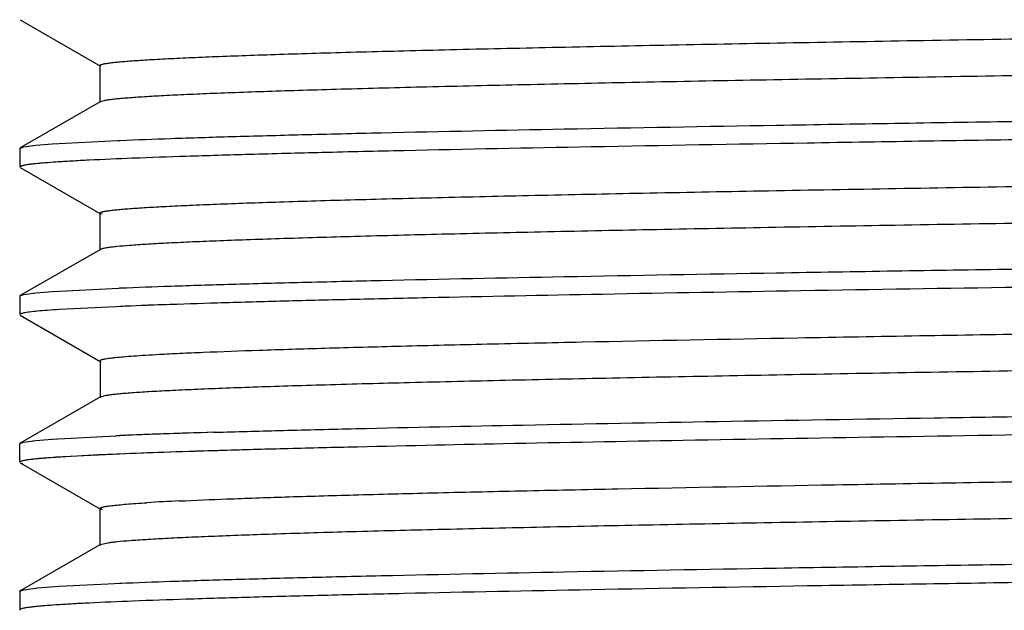
# Model space of a CAD drawing. Units: inches. Extents: x 0 to 11, y 0 to 8.5.
# Drawn here: x 5 to 5.4, y 7.2 to 7.4 of the extents above; entities that cross this region are included whole.
import ezdxf

# ---------------------------------------------------------------- set-up
doc = ezdxf.new("R2010")
doc.units = ezdxf.units.IN
doc.header["$LTSCALE"] = 0.605
doc.header["$MEASUREMENT"] = 0
doc.layers.get('0').update_dxf_attribs({"linetype": 'CONTINUOUS'})

msp = doc.modelspace()

# ---------------------------------------------------------------- linework, layer by layer
at = {"color": 7, "linetype": 'Continuous'}
for p, q in [((4.97136, 7.41557), (5.00602, 7.39556)), ((5.00602, 7.3956), (5.00576, 7.39587)), ((5.00576, 7.39586), (5.00576, 7.37992)), ((5.00596, 7.38015), (4.97136, 7.36017)), ((5.00596, 7.38014), (5.00576, 7.3799)), ((5.00797, 7.38069), (5.00603, 7.38014)), ((4.98527, 7.36193), (5.0135, 7.36342)), ((5.0135, 7.36342), (5.01451, 7.36347)), ((5.0135, 7.36342), (5.01451, 7.36347)), ((4.97114, 7.35992), (4.97114, 7.35193)), ((4.97116, 7.36), (4.97248, 7.36054)), ((4.97138, 7.36017), (4.97217, 7.36045)), ((4.97217, 7.36045), (4.97251, 7.36054)), ((4.97251, 7.36054), (4.9729, 7.36062)), ((4.9729, 7.36063), (4.97815, 7.36134)), ((4.97683, 7.36119), (4.97815, 7.36133)), ((4.97815, 7.36134), (4.98686, 7.36205)), ((4.98684, 7.35405), (4.98443, 7.35388)), ((4.97134, 7.35216), (4.97114, 7.35193)), ((4.9729, 7.35263), (4.97134, 7.35216)), ((4.9719, 7.35239), (4.97136, 7.35216)), ((4.97138, 7.35168), (5.00615, 7.3316)), ((5.00615, 7.3317), (5.00586, 7.33199)), ((5.00586, 7.33193), (5.00586, 7.31609)), ((5.00684, 7.33145), (5.00613, 7.3317)), ((5.00604, 7.31629), (4.97138, 7.29628)), ((5.00604, 7.31625), (5.00586, 7.31602)), ((4.98542, 7.29805), (5.01398, 7.29955)), ((5.01398, 7.29955), (5.01451, 7.29957)), ((5.01398, 7.29955), (5.01451, 7.29957)), ((4.97114, 7.29602), (4.97114, 7.28803)), ((4.97117, 7.29611), (4.97246, 7.29664)), ((4.97139, 7.29628), (4.97213, 7.29655)), ((4.97213, 7.29655), (4.97247, 7.29664)), ((4.97246, 7.29664), (4.9729, 7.29673)), ((4.97247, 7.29664), (4.9729, 7.29673)), ((4.9729, 7.29673), (4.97815, 7.29744)), ((4.97683, 7.2973), (4.97815, 7.29744)), ((4.97815, 7.29744), (4.98686, 7.29815)), ((4.98838, 7.29026), (4.98684, 7.29016)), ((5.01891, 7.29176), (4.98838, 7.29026)), ((4.97135, 7.28781), (5.00625, 7.26765)), ((4.97304, 7.28876), (4.97289, 7.28874)), ((4.973, 7.28876), (4.9729, 7.28874)), ((5.00625, 7.2678), (5.00595, 7.2681)), ((5.00595, 7.268), (5.00595, 7.25224)), ((5.00612, 7.25244), (4.9714, 7.23238)), ((5.00612, 7.25236), (5.00595, 7.25213)), ((5.00689, 7.25266), (5.00611, 7.25235)), ((4.98496, 7.23412), (5.01275, 7.2356)), ((5.01275, 7.2356), (5.01451, 7.23568)), ((5.05493, 7.23709), (5.05736, 7.23716)), ((5.05531, 7.2371), (5.05739, 7.23716)), ((4.97114, 7.22414), (4.97114, 7.23213)), ((4.97118, 7.23223), (4.9724, 7.23273)), ((4.97139, 7.23238), (4.97207, 7.23264)), ((4.97207, 7.23264), (4.97243, 7.23273)), ((4.9724, 7.23273), (4.9729, 7.23284)), ((4.97243, 7.23273), (4.9729, 7.23283)), ((4.9729, 7.23284), (4.97815, 7.23355)), ((4.97663, 7.23338), (4.97815, 7.23355)), ((4.97815, 7.23355), (4.98686, 7.23426)), ((5.01447, 7.22769), (4.98684, 7.22627)), ((5.00516, 7.22728), (4.99105, 7.22653)), ((5.04435, 7.22877), (5.00516, 7.22728)), ((5.0576, 7.22918), (5.05525, 7.22911)), ((4.97137, 7.22388), (4.9723, 7.22356)), ((4.97138, 7.22388), (5.00603, 7.20387)), ((5.00603, 7.20391), (5.00585, 7.20414)), ((5.00585, 7.20408), (5.00585, 7.18822)), ((5.00695, 7.20358), (5.00607, 7.20391)), ((5.00614, 7.18855), (4.97138, 7.16848)), ((5.00614, 7.18846), (5.00585, 7.18816)), ((5.00927, 7.18918), (5.00616, 7.18846)), ((4.98827, 7.17046), (5.01815, 7.17193)), ((4.97114, 7.16823), (4.97114, 7.16024)), ((4.97118, 7.16824), (4.97139, 7.16848)), ((4.97244, 7.16884), (4.9729, 7.16894)), ((4.97248, 7.16884), (4.97312, 7.16898)), ((4.97312, 7.16898), (4.97883, 7.16972)), ((4.97815, 7.16965), (4.97883, 7.16972)), ((4.97883, 7.16972), (4.98827, 7.17046)), ((4.98686, 7.17036), (4.98827, 7.17046)), ((4.98684, 7.16237), (4.9853, 7.16226)), ((4.9729, 7.16095), (4.97151, 7.16057)), ((4.97216, 7.16078), (4.97154, 7.16057))]:
    msp.add_line(p, q, dxfattribs=at)
for centre, radius, start, end in [((4.97583, 7.34607), 0.01485, 101.3638, 103.0086), ((5.13742, 4.28645), 3.00764, 91.9846, 92.3428), ((5.15517, 3.79994), 3.49448, 91.89299, 92.23467), ((5.12274, 4.61893), 2.61898, 91.98404, 92.40699), ((5.12772, 4.48728), 2.75073, 91.96682, 92.3587), ((5.18858, 2.76786), 4.47123, 91.71286, 92.00592), ((5.19208, 2.65732), 4.58182, 91.71052, 91.98579), ((5.13742, 4.22256), 3.00764, 91.98461, 92.34281), ((5.20389, 2.2834), 4.94794, 91.72144, 91.97625), ((5.24554, 0.92948), 6.3025, 91.603107, 91.829394), ((5.08492, 6.24867), 0.95976, 92.67428, 93.51307)]:
    msp.add_arc(centre, radius, start, end, dxfattribs=at)
for points, knots in [([(5.00582, 7.39587), (5.00582, 7.39592), (5.00586, 7.39599), (5.00595, 7.39606), (5.00609, 7.39615), (5.00633, 7.39626), (5.00669, 7.39638), (5.00716, 7.3965), (5.00773, 7.39662), (5.0084, 7.39674), (5.0095, 7.39692), (5.01113, 7.39713), (5.01338, 7.39737), (5.01605, 7.39761), (5.01911, 7.39786), (5.02258, 7.3981), (5.02797, 7.39844), (5.03568, 7.39886), (5.04604, 7.39935), (5.05787, 7.39983), (5.07112, 7.40032), (5.08578, 7.40081), (5.10181, 7.4013), (5.11918, 7.40179), (5.13786, 7.40227), (5.16532, 7.40295), (5.20267, 7.40378), (5.25093, 7.40476), (5.30338, 7.40573), (5.35946, 7.40671), (5.41858, 7.40768), (5.48016, 7.40866), (5.54366, 7.40964), (5.60852, 7.41061), (5.67416, 7.41159), (5.73995, 7.41257), (5.80526, 7.41355), (5.86947, 7.41453), (5.932, 7.41551), (5.99232, 7.41648), (6.04989, 7.41746), (6.10417, 7.41843), (6.15456, 7.4194), (6.20052, 7.42038), (6.24159, 7.42135), (6.27261, 7.42219), (6.29475, 7.42287), (6.30929, 7.42336), (6.32243, 7.42384), (6.33413, 7.42433), (6.34437, 7.42481), (6.35313, 7.4253), (6.35948, 7.42572), (6.36379, 7.42606), (6.36643, 7.42631), (6.36868, 7.42655), (6.37053, 7.42679), (6.37197, 7.42703), (6.3728, 7.42721), (6.37314, 7.42731)], [0, 0, 0, 0, 0.0001, 0.000167, 0.000248, 0.00046, 0.000742, 0.001095, 0.00152, 0.002019, 0.002591, 0.003955, 0.005615, 0.007571, 0.009821, 0.01236, 0.015185, 0.021679, 0.029273, 0.037935, 0.047639, 0.058364, 0.070091, 0.082799, 0.09647, 0.111081, 0.143022, 0.178416, 0.216916, 0.258062, 0.301415, 0.346571, 0.393129, 0.440684, 0.488823, 0.537085, 0.584979, 0.632053, 0.6779, 0.722123, 0.764342, 0.80417, 0.841165, 0.874871, 0.904973, 0.93126, 0.942914, 0.953555, 0.963166, 0.971733, 0.979238, 0.985656, 0.990964, 0.993194, 0.995137, 0.99679, 0.998151, 0.999221, 1, 1, 1, 1]), ([(6.37399, 7.41184), (6.37399, 7.41179), (6.37396, 7.41172), (6.37388, 7.41165), (6.37375, 7.41156), (6.37352, 7.41146), (6.37316, 7.41134), (6.37271, 7.41122), (6.37216, 7.4111), (6.37151, 7.41098), (6.37045, 7.41081), (6.36887, 7.4106), (6.36668, 7.41036), (6.3641, 7.41012), (6.36113, 7.40988), (6.35778, 7.40963), (6.35256, 7.4093), (6.34511, 7.40888), (6.33508, 7.4084), (6.32362, 7.40792), (6.31075, 7.40743), (6.29649, 7.40695), (6.28086, 7.40647), (6.2639, 7.40598), (6.24561, 7.4055), (6.2187, 7.40483), (6.18201, 7.404), (6.1346, 7.40304), (6.08304, 7.40207), (6.0279, 7.4011), (5.96974, 7.40014), (5.90908, 7.39917), (5.84644, 7.3982), (5.78236, 7.39723), (5.7174, 7.39626), (5.65218, 7.39529), (5.58733, 7.39432), (5.52342, 7.39335), (5.46103, 7.39239), (5.40068, 7.39142), (5.34292, 7.39045), (5.28831, 7.38949), (5.23742, 7.38852), (5.19079, 7.38755), (5.14884, 7.38659), (5.11695, 7.38576), (5.09398, 7.38509), (5.07874, 7.38461), (5.06486, 7.38412), (5.05236, 7.38364), (5.04128, 7.38316), (5.03166, 7.38268), (5.02353, 7.3822), (5.01771, 7.38178), (5.01384, 7.38144), (5.01153, 7.3812), (5.00961, 7.38096), (5.00847, 7.38078), (5.00797, 7.38069)], [0, 0, 0, 0, 0.000096, 0.00016, 0.000238, 0.000442, 0.000713, 0.001055, 0.001466, 0.00195, 0.002505, 0.00383, 0.005442, 0.007339, 0.009518, 0.011977, 0.014712, 0.020999, 0.028355, 0.036757, 0.046186, 0.05663, 0.068071, 0.080496, 0.093887, 0.108218, 0.139604, 0.174431, 0.212311, 0.252797, 0.295482, 0.339996, 0.385962, 0.432991, 0.480678, 0.52856, 0.576163, 0.623057, 0.668846, 0.713136, 0.755537, 0.795651, 0.833036, 0.867255, 0.898024, 0.925149, 0.937288, 0.948452, 0.958623, 0.967782, 0.975905, 0.982965, 0.988931, 0.993775, 0.995766, 0.997468, 0.998879, 1, 1, 1, 1]), ([(5.01451, 7.36347), (5.02185, 7.36377), (5.03795, 7.36436), (5.06418, 7.36517), (5.09448, 7.36598), (5.14243, 7.36712), (5.21086, 7.36851), (5.30188, 7.37012), (5.40298, 7.37173), (5.51155, 7.37335), (5.62475, 7.37497), (5.73965, 7.37659), (5.85325, 7.37821), (5.96261, 7.37983), (6.06487, 7.38144), (6.15738, 7.38305), (6.22726, 7.38444), (6.2765, 7.38558), (6.30786, 7.38639), (6.3352, 7.3872), (6.35833, 7.38801), (6.37491, 7.38871), (6.38596, 7.38929), (6.39074, 7.38958), (6.39294, 7.38973)], [0, 0, 0, 0, 0.015985, 0.035058, 0.057089, 0.081938, 0.139425, 0.206027, 0.28001, 0.35945, 0.442284, 0.526358, 0.609485, 0.689504, 0.764335, 0.832032, 0.890834, 0.916414, 0.939215, 0.959095, 0.97592, 0.989583, 0.995202, 1, 1, 1, 1]), ([(6.36527, 7.38032), (6.35793, 7.38002), (6.34183, 7.37943), (6.3156, 7.37862), (6.2853, 7.37781), (6.23735, 7.37667), (6.16892, 7.37528), (6.07791, 7.37367), (5.9768, 7.37206), (5.86824, 7.37044), (5.75503, 7.36882), (5.64014, 7.3672), (5.52653, 7.36558), (5.41718, 7.36396), (5.31491, 7.36234), (5.2224, 7.36073), (5.15252, 7.35934), (5.10328, 7.35821), (5.07192, 7.35739), (5.04458, 7.35658), (5.02145, 7.35578), (5.00487, 7.35508), (4.99382, 7.3545), (4.98904, 7.3542), (4.98684, 7.35405)], [0, 0, 0, 0, 0.015985, 0.035058, 0.057088, 0.081938, 0.139425, 0.206026, 0.280009, 0.35945, 0.442284, 0.526358, 0.609485, 0.689504, 0.764335, 0.832032, 0.890834, 0.916414, 0.939215, 0.959095, 0.97592, 0.989583, 0.995202, 1, 1, 1, 1]), ([(5.00585, 7.33199), (5.00585, 7.33204), (5.00589, 7.33211), (5.00597, 7.33218), (5.00611, 7.33227), (5.00634, 7.33237), (5.0067, 7.33249), (5.00716, 7.33261), (5.00772, 7.33273), (5.00838, 7.33285), (5.00946, 7.33302), (5.01105, 7.33323), (5.01325, 7.33347), (5.01585, 7.33371), (5.01884, 7.33395), (5.02221, 7.33419), (5.02747, 7.33453), (5.03499, 7.33494), (5.04511, 7.33542), (5.05669, 7.3359), (5.06966, 7.33638), (5.084, 7.33686), (5.09967, 7.33734), (5.11664, 7.33782), (5.13488, 7.3383), (5.16166, 7.33897), (5.19807, 7.33979), (5.24509, 7.34075), (5.29624, 7.34171), (5.35104, 7.34267), (5.40891, 7.34363), (5.46927, 7.3446), (5.53157, 7.34556), (5.59528, 7.34652), (5.65985, 7.34748), (5.72471, 7.34845), (5.81001, 7.34973), (5.89371, 7.351), (5.97507, 7.3523), (6.03263, 7.35327), (6.08717, 7.35423), (6.13816, 7.35519), (6.18507, 7.35615), (6.22739, 7.3571), (6.2647, 7.35806), (6.29254, 7.35889), (6.31212, 7.35956), (6.32475, 7.36004), (6.33598, 7.36052), (6.34579, 7.361), (6.35416, 7.36147), (6.36106, 7.36195), (6.36589, 7.36236), (6.36899, 7.36271), (6.37029, 7.36288), (6.37087, 7.36297)], [0, 0, 0, 0, 0.000098, 0.000163, 0.000243, 0.000452, 0.000729, 0.001076, 0.001494, 0.001985, 0.002546, 0.003885, 0.005511, 0.007421, 0.009615, 0.012092, 0.014849, 0.021195, 0.028628, 0.037117, 0.046634, 0.057147, 0.068632, 0.081069, 0.094436, 0.108715, 0.139916, 0.174438, 0.212021, 0.252304, 0.29483, 0.339161, 0.384911, 0.431702, 0.479129, 0.52677, 0.574186, 0.666528, 0.710654, 0.752933, 0.792997, 0.830472, 0.864965, 0.896063, 0.923444, 0.946961, 0.957231, 0.96649, 0.974725, 0.981921, 0.988065, 0.99314, 0.997126, 0.998703, 1, 1, 1, 1]), ([(4.98684, 7.35405), (4.98524, 7.35395), (4.98234, 7.35373), (4.97842, 7.35339), (4.9757, 7.35308), (4.97395, 7.35283), (4.97322, 7.3527), (4.9729, 7.35263)], [0, 0, 0, 0, 0.341961, 0.622663, 0.841994, 0.928651, 1, 1, 1, 1]), ([(4.97136, 7.35216), (4.97132, 7.35214), (4.97125, 7.35209), (4.97117, 7.35199), (4.97117, 7.35188), (4.97121, 7.35182), (4.97123, 7.35179)], [0, 0, 0, 0, 0.327752, 0.567132, 0.766386, 1, 1, 1, 1]), ([(4.98443, 7.35388), (4.9829, 7.35377), (4.98016, 7.35355), (4.97694, 7.35323), (4.97485, 7.35296), (4.97365, 7.35278), (4.97269, 7.3526), (4.97213, 7.35246), (4.9719, 7.35239)], [0, 0, 0, 0, 0.364362, 0.652566, 0.767952, 0.864229, 0.941511, 1, 1, 1, 1]), ([(6.37396, 7.34796), (6.37397, 7.34786), (6.37383, 7.34774), (6.37367, 7.34766), (6.37347, 7.34757), (6.37317, 7.34746), (6.37273, 7.34735), (6.37219, 7.34723), (6.37155, 7.34711), (6.37051, 7.34694), (6.36896, 7.34673), (6.36682, 7.34649), (6.36429, 7.34625), (6.36017, 7.34591), (6.3541, 7.3455), (6.34572, 7.34502), (6.3359, 7.34454), (6.32466, 7.34406), (6.31202, 7.34358), (6.298, 7.3431), (6.28262, 7.34262), (6.26589, 7.34214), (6.24785, 7.34166), (6.22122, 7.34099), (6.18491, 7.34017), (6.13799, 7.33921), (6.08698, 7.33825), (6.03244, 7.33729), (5.97486, 7.33633), (5.91477, 7.33537), (5.85264, 7.3344), (5.78902, 7.33344), (5.72448, 7.33247), (5.65963, 7.33151), (5.57424, 7.33023), (5.49036, 7.32896), (5.40871, 7.32766), (5.35085, 7.3267), (5.29607, 7.32573), (5.24493, 7.32477), (5.19792, 7.32381), (5.15544, 7.32285), (5.11779, 7.32189), (5.08956, 7.32107), (5.06957, 7.3204), (5.05661, 7.31992), (5.04505, 7.31944), (5.03493, 7.31896), (5.0263, 7.31849), (5.01918, 7.31801), (5.01422, 7.3176), (5.01102, 7.31725), (5.00969, 7.31708), (5.00909, 7.31699)], [0, 0, 0, 0, 0.000221, 0.000311, 0.000417, 0.000681, 0.001015, 0.001419, 0.001893, 0.002439, 0.00374, 0.005322, 0.007181, 0.009316, 0.014401, 0.020553, 0.027758, 0.036, 0.045268, 0.055546, 0.066821, 0.079078, 0.092301, 0.106475, 0.137591, 0.172097, 0.209584, 0.24966, 0.291951, 0.336086, 0.381707, 0.428446, 0.475867, 0.523512, 0.570942, 0.663485, 0.707814, 0.750338, 0.790615, 0.82819, 0.862706, 0.893899, 0.921536, 0.945447, 0.955955, 0.965466, 0.973949, 0.981376, 0.987715, 0.992943, 0.997042, 0.998664, 1, 1, 1, 1]), ([(5.01451, 7.29957), (5.02185, 7.29988), (5.03795, 7.30046), (5.06418, 7.30127), (5.09448, 7.30208), (5.14243, 7.30322), (5.21086, 7.30461), (5.30188, 7.30622), (5.40298, 7.30784), (5.51155, 7.30946), (5.62475, 7.31108), (5.73965, 7.3127), (5.85325, 7.31432), (5.96261, 7.31593), (6.06487, 7.31755), (6.15738, 7.31916), (6.22726, 7.32055), (6.2765, 7.32169), (6.30786, 7.3225), (6.3352, 7.32331), (6.35833, 7.32411), (6.37491, 7.32482), (6.38596, 7.3254), (6.39074, 7.32569), (6.39294, 7.32584)], [0, 0, 0, 0, 0.015985, 0.035058, 0.057088, 0.081938, 0.139425, 0.206026, 0.280009, 0.35945, 0.442284, 0.526358, 0.609485, 0.689504, 0.764335, 0.832032, 0.890834, 0.916414, 0.939215, 0.959095, 0.97592, 0.989583, 0.995202, 1, 1, 1, 1]), ([(5.00909, 7.31699), (5.00872, 7.31693), (5.00805, 7.31682), (5.00717, 7.31664), (5.00658, 7.31649), (5.00623, 7.31635), (5.00609, 7.31629), (5.00604, 7.31625)], [0, 0, 0, 0, 0.356706, 0.6417, 0.855476, 0.936166, 1, 1, 1, 1]), ([(6.36527, 7.31643), (6.35858, 7.31615), (6.34399, 7.31561), (6.32035, 7.31487), (6.29324, 7.31412), (6.25062, 7.31307), (6.18994, 7.31179), (6.10922, 7.31031), (6.01929, 7.30883), (5.92212, 7.30734), (5.81986, 7.30585), (5.71473, 7.30435), (5.60907, 7.30286), (5.50517, 7.30137), (5.40534, 7.29988), (5.31176, 7.29839), (5.22648, 7.29691), (5.16148, 7.29563), (5.11502, 7.29459), (5.08479, 7.29384), (5.05789, 7.2931), (5.04108, 7.29256), (5.03326, 7.29229)], [0, 0, 0, 0, 0.015081, 0.032869, 0.05326, 0.076146, 0.128887, 0.189933, 0.257941, 0.331421, 0.408759, 0.488255, 0.568163, 0.646729, 0.722227, 0.792999, 0.857491, 0.914285, 0.939402, 0.962138, 0.982374, 1, 1, 1, 1]), ([(5.03153, 7.27086), (5.0345, 7.27102), (5.04084, 7.27134), (5.05517, 7.27196), (5.07607, 7.27272), (5.10457, 7.2736), (5.13748, 7.27448), (5.17458, 7.27537), (5.23175, 7.27661), (5.31165, 7.27812), (5.41575, 7.27987), (5.52833, 7.28162), (5.64583, 7.28338), (5.76465, 7.28515), (5.86284, 7.28663), (5.9393, 7.28783), (5.99403, 7.28872), (6.04646, 7.28961), (6.0962, 7.2905), (6.14286, 7.29139), (6.18604, 7.29228), (6.22531, 7.29316), (6.26032, 7.29405), (6.2867, 7.29481), (6.3055, 7.29543), (6.31783, 7.29588), (6.32897, 7.29632), (6.33889, 7.29676), (6.3476, 7.2972), (6.35508, 7.29765), (6.36131, 7.29808), (6.36571, 7.29847), (6.3686, 7.29878), (6.37028, 7.299), (6.37164, 7.29922), (6.37243, 7.29938), (6.37277, 7.29947)], [0, 0, 0, 0, 0.006634, 0.014209, 0.032076, 0.05339, 0.077975, 0.105684, 0.136364, 0.205841, 0.284378, 0.369164, 0.457619, 0.547131, 0.634886, 0.677212, 0.718105, 0.757283, 0.794459, 0.829345, 0.861641, 0.891026, 0.917187, 0.939953, 0.950036, 0.959237, 0.967548, 0.974958, 0.98146, 0.987044, 0.991703, 0.995424, 0.996928, 0.998193, 0.999217, 1, 1, 1, 1]), ([(4.98838, 7.29026), (4.98662, 7.29015), (4.98341, 7.28992), (4.97909, 7.28956), (4.97609, 7.28923), (4.97418, 7.28897), (4.97338, 7.28883), (4.97303, 7.28876)], [0, 0, 0, 0, 0.343402, 0.624614, 0.843481, 0.929525, 1, 1, 1, 1]), ([(4.97303, 7.28876), (4.97275, 7.28871), (4.97238, 7.28863), (4.97192, 7.2885), (4.97165, 7.28841), (4.97145, 7.28832), (4.9713, 7.28823), (4.97121, 7.28814), (4.97118, 7.28806), (4.97118, 7.28803)], [0, 0, 0, 0, 0.405271, 0.566774, 0.70127, 0.809413, 0.892509, 0.953539, 1, 1, 1, 1]), ([(6.37387, 7.28408), (6.37388, 7.28397), (6.37369, 7.28382), (6.37341, 7.2837), (6.37305, 7.28357), (6.3726, 7.28345), (6.37205, 7.28333), (6.3714, 7.28321), (6.37034, 7.28304), (6.36876, 7.28283), (6.36658, 7.28259), (6.36401, 7.28234), (6.36106, 7.2821), (6.35773, 7.28186), (6.35253, 7.28152), (6.34511, 7.2811), (6.3351, 7.28061), (6.32362, 7.28013), (6.31069, 7.27964), (6.29633, 7.27915), (6.28055, 7.27866), (6.26338, 7.27817), (6.24484, 7.27768), (6.21746, 7.27701), (6.18018, 7.27618), (6.13208, 7.2752), (6.07989, 7.27423), (6.02415, 7.27325), (5.96537, 7.27228), (5.90405, 7.2713), (5.84072, 7.27033), (5.77596, 7.26935), (5.71037, 7.26837), (5.64461, 7.26739), (5.57927, 7.26641), (5.51496, 7.26544), (5.45223, 7.26446), (5.39167, 7.26349), (5.33387, 7.26251), (5.27945, 7.26154), (5.22896, 7.26056), (5.18285, 7.25959), (5.14146, 7.25861), (5.11006, 7.25778), (5.08751, 7.2571), (5.07262, 7.25661), (5.05913, 7.25613), (5.0471, 7.25564), (5.03655, 7.25516), (5.02755, 7.25467), (5.02102, 7.25425), (5.01659, 7.25391), (5.01386, 7.25367), (5.01154, 7.25342), (5.00963, 7.25318), (5.00812, 7.25294), (5.00725, 7.25276), (5.00689, 7.25266)], [0, 0, 0, 0, 0.000228, 0.00043, 0.000701, 0.001042, 0.001454, 0.001938, 0.002492, 0.003815, 0.005422, 0.00731, 0.009476, 0.011919, 0.014637, 0.02089, 0.028226, 0.036631, 0.046095, 0.056606, 0.06815, 0.080713, 0.094283, 0.108843, 0.140767, 0.176081, 0.214372, 0.25526, 0.298367, 0.343327, 0.389773, 0.437292, 0.485406, 0.533646, 0.581565, 0.62873, 0.674731, 0.719167, 0.761594, 0.801529, 0.838547, 0.872358, 0.9027, 0.929366, 0.941262, 0.952167, 0.962047, 0.970868, 0.978596, 0.985197, 0.990651, 0.992943, 0.994943, 0.99665, 0.998061, 0.999178, 1, 1, 1, 1]), ([(5.00593, 7.26811), (5.00593, 7.26818), (5.00602, 7.26828), (5.00617, 7.26837), (5.00644, 7.2685), (5.0069, 7.26864), (5.00745, 7.26877), (5.008, 7.26888), (5.00867, 7.269), (5.00963, 7.26915), (5.01094, 7.26932), (5.01309, 7.26956), (5.01626, 7.26985), (5.02066, 7.27019), (5.02584, 7.27054), (5.02955, 7.27075), (5.03153, 7.27086)], [0, 0, 0, 0, 0.007688, 0.013589, 0.021181, 0.041786, 0.069902, 0.086814, 0.105635, 0.14901, 0.200031, 0.258685, 0.398818, 0.569227, 0.769697, 1, 1, 1, 1]), ([(5.05739, 7.23716), (5.06666, 7.23744), (5.08636, 7.23798), (5.13021, 7.23906), (5.19278, 7.24037), (5.27614, 7.24189), (5.36908, 7.24342), (5.46945, 7.24494), (5.57493, 7.24647), (5.68307, 7.248), (5.79137, 7.24954), (5.89731, 7.25107), (5.99845, 7.25259), (6.09245, 7.25412), (6.17713, 7.25564), (6.24095, 7.25695), (6.28589, 7.25803), (6.31454, 7.2588), (6.33957, 7.25956), (6.36083, 7.26032), (6.37614, 7.26098), (6.38641, 7.26153), (6.39088, 7.2618), (6.39294, 7.26195)], [0, 0, 0, 0, 0.020826, 0.044275, 0.098491, 0.161391, 0.231517, 0.307248, 0.386832, 0.468423, 0.550133, 0.630071, 0.706384, 0.777307, 0.841199, 0.896577, 0.920666, 0.942162, 0.960946, 0.976903, 0.989945, 0.99535, 1, 1, 1, 1]), ([(6.36527, 7.25253), (6.35881, 7.25227), (6.34477, 7.25175), (6.32206, 7.25103), (6.29609, 7.2503), (6.25536, 7.24929), (6.19744, 7.24805), (6.12041, 7.24662), (6.03453, 7.24518), (5.94155, 7.24374), (5.8434, 7.24229), (5.70807, 7.24036), (5.57271, 7.23846), (5.44011, 7.23651), (5.34702, 7.23507), (5.26098, 7.23363), (5.18376, 7.2322), (5.12566, 7.23096), (5.08478, 7.22995), (5.06631, 7.22944), (5.0576, 7.22918)], [0, 0, 0, 0, 0.014821, 0.032228, 0.052125, 0.07441, 0.125687, 0.184999, 0.251128, 0.322717, 0.39829, 0.476293, 0.63316, 0.708796, 0.780477, 0.846727, 0.906185, 0.95763, 0.980007, 1, 1, 1, 1]), ([(5.04014, 7.20738), (5.047, 7.20771), (5.06224, 7.20834), (5.08739, 7.2092), (5.11702, 7.21007), (5.15099, 7.21094), (5.18906, 7.21181), (5.24712, 7.21301), (5.32731, 7.21449), (5.43092, 7.21621), (5.54211, 7.21794), (5.6577, 7.21967), (5.77427, 7.2214), (5.87046, 7.22286), (5.94533, 7.22403), (5.99896, 7.22491), (6.0503, 7.22578), (6.09894, 7.22665), (6.14445, 7.22753), (6.1865, 7.2284), (6.2248, 7.22927), (6.25914, 7.23014), (6.28519, 7.23088), (6.30391, 7.23149), (6.31631, 7.23192), (6.32757, 7.23236), (6.33766, 7.2328), (6.34656, 7.23323), (6.35424, 7.23366), (6.36066, 7.23409), (6.3652, 7.23447), (6.36819, 7.23478), (6.36994, 7.235), (6.37135, 7.23521), (6.37218, 7.23537), (6.37254, 7.23546)], [0, 0, 0, 0, 0.015451, 0.034347, 0.056628, 0.082184, 0.110826, 0.142353, 0.212894, 0.291361, 0.375585, 0.463207, 0.551576, 0.638005, 0.679752, 0.720108, 0.758743, 0.795338, 0.829593, 0.861218, 0.890005, 0.91582, 0.93853, 0.948674, 0.957986, 0.966446, 0.974033, 0.980727, 0.986503, 0.991338, 0.995208, 0.996775, 0.998095, 0.999169, 1, 1, 1, 1]), ([(4.99105, 7.22653), (4.9896, 7.22645), (4.98688, 7.22627), (4.98307, 7.226), (4.97979, 7.22572), (4.97705, 7.22545), (4.97509, 7.22521), (4.9738, 7.22501), (4.97303, 7.22487), (4.97239, 7.22474), (4.97189, 7.2246), (4.97152, 7.22447), (4.97132, 7.22436), (4.97125, 7.2243)], [0, 0, 0, 0, 0.217582, 0.408836, 0.5736, 0.711767, 0.823315, 0.869118, 0.90829, 0.94086, 0.966886, 0.986493, 1, 1, 1, 1]), ([(4.98684, 7.22627), (4.98524, 7.22616), (4.98234, 7.22595), (4.97842, 7.2256), (4.9757, 7.22529), (4.97395, 7.22504), (4.97322, 7.22491), (4.9729, 7.22485)], [0, 0, 0, 0, 0.341961, 0.622663, 0.841994, 0.928651, 1, 1, 1, 1]), ([(6.37385, 7.22011), (6.37385, 7.22006), (6.37382, 7.21999), (6.37374, 7.21992), (6.37361, 7.21983), (6.37338, 7.21973), (6.37303, 7.21961), (6.37259, 7.21949), (6.37205, 7.21937), (6.3714, 7.21925), (6.37035, 7.21908), (6.36877, 7.21887), (6.36659, 7.21864), (6.364, 7.2184), (6.36102, 7.21816), (6.35764, 7.21792), (6.35238, 7.21758), (6.34486, 7.21717), (6.33473, 7.21669), (6.32317, 7.21621), (6.31021, 7.21573), (6.29589, 7.21525), (6.28023, 7.21477), (6.26329, 7.21429), (6.24508, 7.21381), (6.21836, 7.21315), (6.18204, 7.21233), (6.13513, 7.21137), (6.08411, 7.21041), (6.02945, 7.20944), (5.97172, 7.20848), (5.91147, 7.20752), (5.84927, 7.20656), (5.78567, 7.2056), (5.72119, 7.20464), (5.65642, 7.20368), (5.57121, 7.2024), (5.48758, 7.20113), (5.40628, 7.19983), (5.34873, 7.19887), (5.29419, 7.19791), (5.24315, 7.19695), (5.19618, 7.19599), (5.15374, 7.19503), (5.11627, 7.19408), (5.08405, 7.19313), (5.06059, 7.1923), (5.0446, 7.19162), (5.03472, 7.19114), (5.02627, 7.19067), (5.01928, 7.1902), (5.01437, 7.18978), (5.0112, 7.18944), (5.00987, 7.18927), (5.00927, 7.18918)], [0, 0, 0, 0, 0.000096, 0.000159, 0.000236, 0.000438, 0.000705, 0.001042, 0.00145, 0.001929, 0.00248, 0.003799, 0.005411, 0.007316, 0.00951, 0.011989, 0.01475, 0.021102, 0.028535, 0.03702, 0.046528, 0.057034, 0.068513, 0.08094, 0.09429, 0.108541, 0.139662, 0.174124, 0.211631, 0.251802, 0.29424, 0.338517, 0.384208, 0.430927, 0.478299, 0.5259, 0.57327, 0.665564, 0.709677, 0.751946, 0.792032, 0.829558, 0.864104, 0.895283, 0.922822, 0.946476, 0.966111, 0.974398, 0.981651, 0.987855, 0.992993, 0.997047, 0.998662, 1, 1, 1, 1]), ([(5.00588, 7.20414), (5.00588, 7.20416), (5.0059, 7.20422), (5.00596, 7.2043), (5.00607, 7.20438), (5.00621, 7.20446), (5.00639, 7.20453), (5.0067, 7.20464), (5.0072, 7.20478), (5.00792, 7.20493), (5.0088, 7.20508), (5.00984, 7.20523), (5.01153, 7.20545), (5.01404, 7.20572), (5.01752, 7.20602), (5.02161, 7.20633), (5.02454, 7.20652), (5.02611, 7.20662)], [0, 0, 0, 0, 0.003887, 0.008629, 0.014759, 0.022524, 0.032045, 0.043384, 0.07164, 0.107445, 0.150854, 0.201886, 0.260529, 0.400546, 0.570659, 0.77058, 1, 1, 1, 1]), ([(5.01451, 7.17178), (5.02185, 7.17209), (5.03795, 7.17268), (5.06418, 7.17348), (5.09448, 7.1743), (5.14243, 7.17544), (5.21086, 7.17683), (5.30188, 7.17844), (5.40298, 7.18005), (5.51155, 7.18167), (5.62475, 7.18329), (5.73965, 7.18491), (5.85325, 7.18653), (5.96261, 7.18815), (6.06487, 7.18976), (6.15738, 7.19137), (6.22726, 7.19276), (6.2765, 7.1939), (6.30786, 7.19471), (6.3352, 7.19552), (6.35833, 7.19633), (6.37491, 7.19703), (6.38596, 7.19761), (6.39074, 7.1979), (6.39294, 7.19805)], [0, 0, 0, 0, 0.015985, 0.035058, 0.057088, 0.081938, 0.139425, 0.206026, 0.280009, 0.35945, 0.442284, 0.526358, 0.609485, 0.689504, 0.764335, 0.832032, 0.890834, 0.916414, 0.939215, 0.959095, 0.97592, 0.989583, 0.995202, 1, 1, 1, 1]), ([(6.36527, 7.18864), (6.35793, 7.18834), (6.34183, 7.18775), (6.3156, 7.18694), (6.2853, 7.18613), (6.23735, 7.18499), (6.16892, 7.1836), (6.07791, 7.18199), (5.9768, 7.18037), (5.86824, 7.17876), (5.75503, 7.17714), (5.64013, 7.17552), (5.52653, 7.1739), (5.41718, 7.17228), (5.31491, 7.17066), (5.2224, 7.16905), (5.15252, 7.16766), (5.10328, 7.16652), (5.07192, 7.16571), (5.04458, 7.1649), (5.02145, 7.1641), (5.00487, 7.16339), (4.99382, 7.16281), (4.98904, 7.16252), (4.98684, 7.16237)], [0, 0, 0, 0, 0.015985, 0.035058, 0.057089, 0.081938, 0.139425, 0.206027, 0.28001, 0.35945, 0.442284, 0.526358, 0.609485, 0.689504, 0.764335, 0.832032, 0.890834, 0.916414, 0.939215, 0.959095, 0.97592, 0.989583, 0.995202, 1, 1, 1, 1]), ([(5.00576, 7.14026), (5.00576, 7.1403), (5.00579, 7.14037), (5.00587, 7.14045), (5.006, 7.14053), (5.00623, 7.14064), (5.00659, 7.14076), (5.00704, 7.14088), (5.00759, 7.141), (5.00823, 7.14112), (5.00929, 7.14129), (5.01085, 7.14149), (5.01301, 7.14173), (5.01556, 7.14197), (5.01848, 7.14221), (5.02178, 7.14245), (5.02692, 7.14279), (5.03426, 7.1432), (5.04415, 7.14368), (5.05546, 7.14416), (5.06817, 7.14464), (5.08225, 7.14512), (5.0977, 7.1456), (5.11448, 7.14609), (5.13259, 7.14657), (5.15929, 7.14724), (5.19567, 7.14806), (5.24267, 7.14902), (5.29378, 7.14998), (5.34847, 7.15094), (5.40618, 7.1519), (5.4664, 7.15287), (5.52862, 7.15383), (5.59231, 7.1548), (5.65691, 7.15576), (5.72183, 7.15673), (5.80726, 7.158), (5.89116, 7.15928), (5.97279, 7.16058), (6.0306, 7.16154), (6.08533, 7.16251), (6.13643, 7.16347), (6.18337, 7.16443), (6.22575, 7.16539), (6.26324, 7.16635), (6.29131, 7.16718), (6.31115, 7.16785), (6.324, 7.16833), (6.33545, 7.16881), (6.34547, 7.16928), (6.35401, 7.16976), (6.36105, 7.17023), (6.36596, 7.17065), (6.36909, 7.17099), (6.3704, 7.17117), (6.37098, 7.17126)], [0, 0, 0, 0, 0.000096, 0.00016, 0.000238, 0.000442, 0.000714, 0.001055, 0.001465, 0.001947, 0.002498, 0.003813, 0.005408, 0.00728, 0.009429, 0.011852, 0.014547, 0.020742, 0.027996, 0.036289, 0.045604, 0.055926, 0.067242, 0.079541, 0.092811, 0.107034, 0.138197, 0.172729, 0.210292, 0.250473, 0.292853, 0.337062, 0.382749, 0.429528, 0.476974, 0.524652, 0.57211, 0.664637, 0.708944, 0.751418, 0.791631, 0.829172, 0.863665, 0.894763, 0.922267, 0.946025, 0.956448, 0.96587, 0.974268, 0.981618, 0.987895, 0.993069, 0.997113, 0.998703, 1, 1, 1, 1]), ([(4.97114, 7.16823), (4.97114, 7.16829), (4.97121, 7.16838), (4.97133, 7.16847), (4.97148, 7.16855), (4.97166, 7.16862), (4.97198, 7.16873), (4.97225, 7.1688), (4.97244, 7.16884)], [0, 0, 0, 0, 0.116513, 0.202162, 0.310944, 0.444448, 0.603513, 1, 1, 1, 1]), ([(4.98684, 7.16237), (4.98524, 7.16226), (4.98234, 7.16205), (4.97842, 7.1617), (4.9757, 7.1614), (4.97395, 7.16115), (4.97322, 7.16102), (4.9729, 7.16095)], [0, 0, 0, 0, 0.341961, 0.622663, 0.841994, 0.928651, 1, 1, 1, 1]), ([(4.97154, 7.16057), (4.97146, 7.16054), (4.97136, 7.16049), (4.97125, 7.1604), (4.9712, 7.16034), (4.97117, 7.16028), (4.97117, 7.1602), (4.97121, 7.16014), (4.97124, 7.16011)], [0, 0, 0, 0, 0.365857, 0.50484, 0.618642, 0.713689, 0.800652, 1, 1, 1, 1]), ([(4.9853, 7.16226), (4.98373, 7.16215), (4.9809, 7.16193), (4.97757, 7.16161), (4.97538, 7.16135), (4.97409, 7.16117), (4.97304, 7.16099), (4.97242, 7.16085), (4.97216, 7.16078)], [0, 0, 0, 0, 0.356994, 0.642745, 0.758835, 0.85705, 0.937411, 1, 1, 1, 1])]:
    msp.add_open_spline(points, degree=3, knots=knots, dxfattribs=at)

doc.saveas('drawing.dxf')
